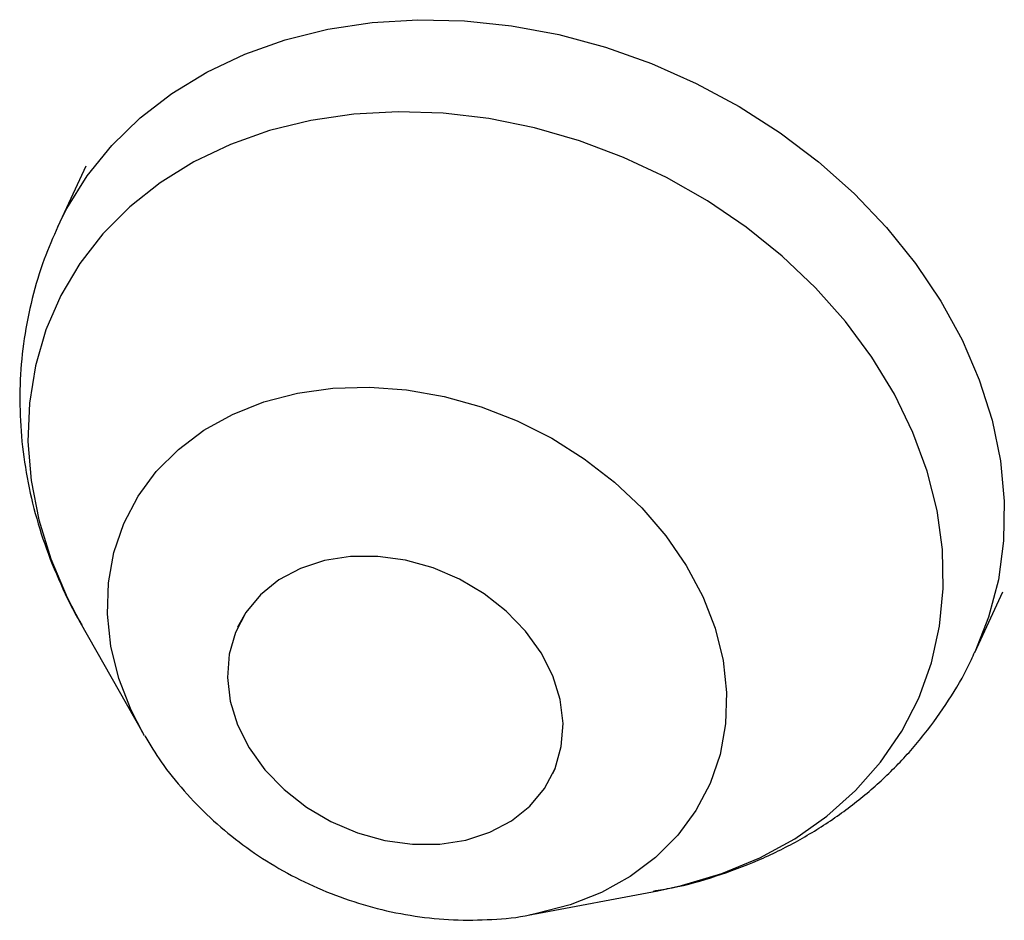
# Model space of a CAD drawing. Units: inches. Extents: x 33 to 1919, y 28 to 1228.
# Drawn here: x 1402 to 1406, y 835 to 838 of the extents above; entities that cross this region are included whole.
import ezdxf

# ---------------------------------------------------------------- set-up
doc = ezdxf.new("R2010")
doc.units = ezdxf.units.IN
doc.header["$LTSCALE"] = 115
doc.header["$MEASUREMENT"] = 0

msp = doc.modelspace()

# ---------------------------------------------------------------- linework, layer by layer
at = {"color": 7, "linetype": 'Continuous', "lineweight": 25}
for p, q in [((1402.7232191, 837.5384501), (1402.627448, 837.3321144)), ((1405.7567889, 835.8796249), (1405.8525599, 836.0859605)), ((1402.7047465, 835.9818518), (1402.9175912, 835.6060217)), ((1403.2412681, 835.9657325), (1403.2412657, 835.9657272)), ((1402.9235429, 835.5956505), (1402.9175912, 835.6060217)), ((1404.3169766, 835.4664339), (1404.3169791, 835.4664392)), ((1404.2511789, 834.9870344), (1404.6756144, 835.0670697))]:
    msp.add_line(p, q, dxfattribs=at)
at = {"color": 8, "linetype": 'Continuous', "lineweight": 25, "flags": 128}
for points in [[(1402.6276257, 837.3324971), (1402.6583355, 837.3934439), (1402.7283267, 837.5051859), (1402.8119849, 837.6085313), (1402.908529, 837.7025151), (1403.0170577, 837.7862598), (1403.1365576, 837.8589835), (1403.265913, 837.9200072), (1403.4039161, 837.9687612), (1403.5492785, 838.0047902), (1403.7006428, 838.0277579), (1403.856596, 838.0374498), (1404.0156818, 838.0337754), (1404.176415, 838.0167691), (1404.3372948, 837.9865895), (1404.4968191, 837.9435186), (1404.6534985, 837.8879584), (1404.8058701, 837.8204276), (1404.9525113, 837.7415569), (1405.0920529, 837.6520826), (1405.2231921, 837.55284), (1405.3447044, 837.4447559), (1405.4554553, 837.3288393), (1405.5544108, 837.2061725), (1405.640647, 837.0779008)], [(1404.6756144, 835.0670697), (1404.7562661, 835.0845444), (1404.8935205, 835.1254963), (1405.0227687, 835.1789303), (1405.1427263, 835.2443152), (1405.2522009, 835.3210012), (1405.3501046, 835.4082263), (1405.4354644, 835.5051235), (1405.5074319, 835.6107298), (1405.5652919, 835.7239957), (1405.6084694, 835.8437954), (1405.6365352, 835.9689384), (1405.6492104, 836.0981808), (1405.646369, 836.2302384), (1405.6280393, 836.3637985), (1405.5944035, 836.4975338), (1405.5457957, 836.6301153), (1405.4826992, 836.7602251), (1405.405741, 836.8865704), (1405.3156859, 837.0078953), (1405.213429, 837.1229941), (1405.0999864, 837.2307229), (1404.9764858, 837.330011), (1404.8441544, 837.4198717), (1404.7043075, 837.4994119), (1404.5583348, 837.567841), (1404.4076872, 837.6244791), (1404.2538619, 837.6687632), (1404.0983876, 837.7002531), (1403.9428094, 837.718636), (1403.7886737, 837.7237291), (1403.6375123, 837.7154819), (1403.4908275, 837.6939762), (1403.3500771, 837.6594258), (1403.2166599, 837.6121742), (1403.0919019, 837.5526908), (1402.9770431, 837.4815669), (1402.8732248, 837.3995093), (1402.781479, 837.3073336), (1402.7027175, 837.2059559), (1402.6377229, 837.0963836), (1402.5871413, 836.9797057), (1402.5514753, 836.857082), (1402.5310795, 836.7297309), (1402.5261564, 836.5989183), (1402.5367552, 836.4659442), (1402.5627703, 836.3321301), (1402.6039432, 836.198806), (1402.6598649, 836.0672969), (1402.7047465, 835.9818518)], [(1405.640647, 837.0779008), (1405.7133586, 836.9452219), (1405.7718668, 836.8093746), (1405.8156253, 836.6716272), (1405.8442256, 836.5332659), (1405.8574006, 836.3955824), (1405.8550273, 836.2598624), (1405.8371278, 836.1273729), (1405.8038694, 835.999351), (1405.757247, 835.8806132)], [(1402.9175912, 835.6060217), (1402.8784025, 835.6825153), (1402.8363596, 835.790893), (1402.8091493, 835.9005174), (1402.7971685, 836.0097901), (1402.8005918, 836.1171176), (1402.8193694, 836.2209348), (1402.8532274, 836.3197279), (1402.901672, 836.4120561), (1402.963997, 836.4965733), (1403.0392933, 836.5720468), (1403.1264631, 836.6373762), (1403.2242351, 836.6916088), (1403.3311838, 836.7339537), (1403.4457494, 836.7637935), (1403.5662614, 836.780693), (1403.6909625, 836.7844059), (1403.8180341, 836.7748779), (1403.9456235, 836.752248), (1404.0718699, 836.7168462), (1404.1949324, 836.6691887), (1404.3130166, 836.6099706), (1404.4244004, 836.5400552), (1404.5274597, 836.4604622), (1404.6206916, 836.3723522), (1404.7027365, 836.27701), (1404.7723982, 836.175826)], [(1404.7723982, 836.175826), (1404.8286607, 836.0702756), (1404.8707036, 835.961898), (1404.8979139, 835.8522735), (1404.9098947, 835.7430008), (1404.9064714, 835.6356734), (1404.8876938, 835.5318561), (1404.8538358, 835.4330631), (1404.8053912, 835.3407348), (1404.7430662, 835.2562177), (1404.6677699, 835.1807441), (1404.5806001, 835.1154147), (1404.4828281, 835.0611822), (1404.3758795, 835.0188372), (1404.2613138, 834.9889974), (1404.2511789, 834.9870344)]]:
    msp.add_lwpolyline(points, dxfattribs=at)
at = {"color": 7, "linetype": 'Continuous', "lineweight": 25, "flags": 128}
for points in [[(1404.2770528, 835.8783413), (1404.2236717, 835.9526168), (1404.1581644, 836.0204402), (1404.0823177, 836.0799615), (1403.9982007, 836.1295571), (1403.9081077, 836.1678741), (1403.8144964, 836.1938674), (1403.71992, 836.2068279), (1403.6269586, 836.2064021), (1403.5381477, 836.1926015), (1403.45591, 836.1658028), (1403.3824886, 836.1267368), (1403.3198863, 836.0764691), (1403.2698107, 836.016371), (1403.2336278, 835.9480818), (1403.2123246, 835.8734641), (1403.2064821, 835.7945535), (1403.2162596, 835.7135023), (1403.2413906, 835.6325214), (1403.2811895, 835.5538198), (1403.3345706, 835.4795443), (1403.4000779, 835.4117209), (1403.4759245, 835.3521996), (1403.5600416, 835.302604), (1403.6501345, 835.264287), (1403.7437459, 835.2382937), (1403.8383222, 835.2253332), (1403.9312837, 835.225759), (1404.0200946, 835.2395595), (1404.1023323, 835.2663583), (1404.1757537, 835.3054243), (1404.238356, 835.355692), (1404.2884315, 835.4157901), (1404.3246144, 835.4840793), (1404.3459177, 835.558697), (1404.3517602, 835.6376076), (1404.3419826, 835.7186588), (1404.3168517, 835.7996397), (1404.2770528, 835.8783413)], [(1404.3169791, 835.4664392), (1404.3246169, 835.4840847), (1404.3459202, 835.5587023), (1404.3517627, 835.6376129), (1404.3419851, 835.7186641), (1404.3168541, 835.799645), (1404.2770553, 835.8783466), (1404.2236741, 835.9526221), (1404.1581668, 836.0204455), (1404.0823202, 836.0799669), (1403.9982032, 836.1295624), (1403.9081102, 836.1678794), (1403.8144988, 836.1938727), (1403.7199225, 836.2068332), (1403.626961, 836.2064074), (1403.5381502, 836.1926069), (1403.4559124, 836.1658081), (1403.382491, 836.1267421), (1403.3198888, 836.0764744), (1403.2698132, 836.0163763), (1403.2412681, 835.9657325)]]:
    msp.add_lwpolyline(points, dxfattribs=at)
at = {"color": 7, "linetype": 'Continuous', "lineweight": 25}
for points, knots in [([(1402.6284578, 837.3322449), (1402.6120876, 837.2954115), (1402.576754, 837.2159102), (1402.5386427, 837.0875319), (1402.511116, 836.9501304), (1402.4977366, 836.810319), (1402.4980748, 836.6693111), (1402.5121677, 836.5280194), (1402.5400012, 836.3874887), (1402.5810044, 836.248462), (1402.63658, 836.1128013), (1402.6801042, 836.0208789), (1402.708187, 835.9762931), (1402.7097464, 835.9738173)], [0, 0, 0, 0, 0.086021911, 0.185669771, 0.285150836, 0.384691632, 0.484513294, 0.584822033, 0.685798234, 0.787584641, 0.89027519, 0.993907093, 1, 1, 1, 1]), ([(1404.6599395, 835.0659736), (1404.6815174, 835.0694083), (1404.7543521, 835.0810021), (1404.8743088, 835.1153957), (1405.017865, 835.1684329), (1405.1536289, 835.2351879), (1405.2805262, 835.3138418), (1405.3973737, 835.4037425), (1405.5031086, 835.5038384), (1405.5973323, 835.6128744), (1405.6779298, 835.7303639), (1405.7308677, 835.8204137), (1405.7526714, 835.8726268), (1405.7563277, 835.8813825)], [0, 0, 0, 0, 0.045312629, 0.152949672, 0.259844749, 0.365815832, 0.470736637, 0.574549616, 0.677267187, 0.778964253, 0.879766471, 0.979837885, 1, 1, 1, 1]), ([(1402.9249034, 835.5949832), (1402.942975, 835.5650602), (1402.9825701, 835.4994986), (1403.0576219, 835.4062223), (1403.1464161, 835.3146095), (1403.2455342, 835.2315973), (1403.353393, 835.1580945), (1403.4688306, 835.0951734), (1403.5904603, 835.043726), (1403.7168813, 835.0045123), (1403.8465607, 834.9783552), (1403.9780392, 834.9653349), (1404.1090896, 834.9677576), (1404.2008659, 834.9755724), (1404.2471949, 834.9867513), (1404.2515547, 834.9878033)], [0, 0, 0, 0, 0.068498306, 0.150080369, 0.232405853, 0.315346453, 0.398781689, 0.482621186, 0.566810119, 0.651315352, 0.736099738, 0.821097741, 0.90618575, 0.991171553, 1, 1, 1, 1])]:
    msp.add_open_spline(points, degree=3, knots=knots, dxfattribs=at)

doc.saveas('drawing.dxf')
